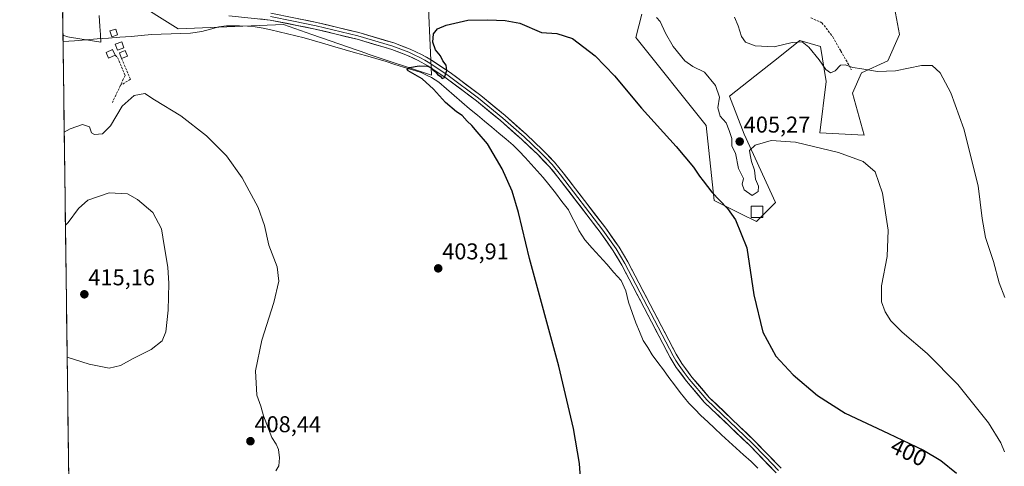
# Model space of a CAD drawing. Units: metres. Extents: x 590544 to 593992, y 4717456 to 4719815.
# Drawn here: x 590549 to 590980, y 4717754 to 4717949 of the extents above; entities that cross this region are included whole.
import ezdxf
from ezdxf.enums import TextEntityAlignment as Align

# ---------------------------------------------------------------- set-up
doc = ezdxf.new("R2010")
doc.units = ezdxf.units.M
doc.header["$MEASUREMENT"] = 0
doc.linetypes.add('TRAZOSX2', pattern=[1.5, 1, -0.5])
for name, color, linetype, lineweight in [('Carátula', 7, 'Continuous', 5), ('Corriente natural lineal', 142, 'Continuous', 13), ('Cultivos herbáceos CxS', 92, 'Continuous', 0), ('Cultivos leñosos CxS', 92, 'Continuous', 0), ('Curva de nivel maestra', 36, 'Continuous', 30), ('Curva de nivel normal', 36, 'Continuous', 0), ('Edificación ligera', 1, 'Continuous', 0), ('Edificación ligera Cxs', 1, 'Continuous', 0), ('Layer 0', 7, 'Continuous', 0), ('Matorral CxS', 135, 'Continuous', 0), ('Municipio', 9, 'Continuous', 13), ('Municipio CxS', 142, 'Continuous', 0), ('Muro lineal', 1, 'TRAZOSX2', 13), ('Punto de cota en terreno', 7, 'Continuous', 0), ('Rótulo de curva de nivel directora', 19, 'Continuous', 0), ('Rótulo de punto de cota en terreno', 19, 'Continuous', 0), ('Senda', 19, 'TRAZOSX2', 0)]:
    doc.layers.add(name, color=color, linetype=linetype, lineweight=lineweight)
doc.styles.add('Arial', font='txt', dxfattribs={"height": 0.2})

# ---------------------------------------------------------------- blocks, each defined once
blk = doc.blocks.new('*U152')
at = {"layer": 'Cultivos herbáceos CxS', "color": 92, "linetype": 'Continuous', "lineweight": 0}
for points in [[(590573.98, 4717456.34, 423.14), (590548.69, 4719393.32, 478.52)], [(590597.85, 4717958.21, 403.9), (590618.02, 4717945.36, 402.34), (590664.23, 4717947.21, 401.6), (590676.63, 4717942.86, 400.91), (590700.64, 4717934.45, 400.77), (590701.21, 4717934.26, 400.71), (590728.94, 4717925.01, 399.55), (590727.09, 4717967.55, 400.76)], [(590821.05, 4717951.76, 404.09), (590818.49, 4717941.5, 402.19), (590849.26, 4717903.02, 402.92), (590852.79, 4717870.11, 399.88), (590864.42, 4717864.29, 400.46), (590864.68, 4717864.16, 400.47), (590871.28, 4717860.86, 400.58), (590871.28, 4717860.86, 400.58), (590879.6, 4717869.18, 401.62), (590865.93, 4717899.17, 405.12), (590859.52, 4717915.85, 405.78), (590870.62, 4717924.64, 406.98), (590878.75, 4717931.08, 408.02), (590890.29, 4717940.22, 409.91), (590899.26, 4717937.65, 411.02), (590901.83, 4717922.26, 408.69), (590899.02, 4717899.69, 405.56), (590918.43, 4717898.76, 406.34), (590913.37, 4717917.13, 408.09), (590917.21, 4717926.11, 409.48), (590928.75, 4717931.24, 410.3), (590933.88, 4717942.78, 411.58), (590931.32, 4717956.89, 413.1)]]:
    blk.add_polyline3d(points, dxfattribs=at)
blk = doc.blocks.new('*U167')
at = {"layer": 'Municipio CxS', "color": 142, "linetype": 'Continuous', "lineweight": 0}
blk.add_polyline3d([(590583.4489, 4717951.1767, 402.1509), (590583.79, 4717946.39, 401.9937), (590584.04, 4717942.9, 401.9924), (590584.29, 4717939.41, 401.9932), (590584.29, 4717939.41, 401.9932), (590579.6733, 4717940.1867, 402.0666), (590575.0567, 4717940.9633, 402.2435), (590570.44, 4717941.74, 402.462), (590569.71, 4717941.86, 402.4986), (590567.6328, 4717942.5233, 402.6573), (590567.5684, 4717947.458, 403.1449), (590567.504, 4717952.3927, 403.3813)], dxfattribs=at)
blk = doc.blocks.new('*U168')
at = {"layer": 'Municipio', "color": 9, "linetype": 'Continuous', "lineweight": 13}
blk.add_polyline3d([(590567.6328, 4717942.5233, 402.6573), (590569.71, 4717941.86, 402.4986), (590570.44, 4717941.74, 402.462), (590575.0567, 4717940.9633, 402.2435), (590579.6733, 4717940.1867, 402.0666), (590584.29, 4717939.41, 401.9932), (590584.04, 4717942.9, 401.9924), (590583.79, 4717946.39, 401.9937), (590583.4489, 4717951.1767, 402.1509)], dxfattribs=at)
blk = doc.blocks.new('*U169')
at = {"layer": 'Municipio', "color": 9, "linetype": 'Continuous', "lineweight": 13}
blk.add_polyline3d([(590567.6328, 4717942.5233, 402.6573), (590569.71, 4717941.86, 402.4986), (590570.44, 4717941.74, 402.462), (590575.0567, 4717940.9633, 402.2435), (590579.6733, 4717940.1867, 402.0666), (590584.29, 4717939.41, 401.9932), (590584.04, 4717942.9, 401.9924), (590583.79, 4717946.39, 401.9937), (590583.4489, 4717951.1767, 402.1509)], dxfattribs=at)
blk = doc.blocks.new('*U177')
at = {"layer": 'Curva de nivel normal', "color": 36, "linetype": 'Continuous', "lineweight": 0}
for points in [[(590569.47, 4717801.53, 410), (590579.12, 4717798.45, 410), (590587.8, 4717796.64, 410), (590592.8, 4717797.75, 410), (590598.44, 4717800.91, 410), (590606.33, 4717804.81, 410), (590611.09, 4717808.59, 410), (590612.64, 4717812.63, 410), (590613.66, 4717822.11, 410), (590614.02, 4717833.77, 410), (590613.6, 4717840.9, 410), (590611.92, 4717850.42, 410), (590610.84, 4717857.64, 410), (590606.99, 4717864.79, 410), (590600.34, 4717870.59, 410), (590595.87, 4717873.07, 410), (590587.83, 4717873.48, 410), (590578.54, 4717870.31, 410), (590574.42, 4717866.59, 410), (590569.89, 4717860.44, 410), (590568.72, 4717859.27, 410)], [(590569.47, 4717801.53, 410), (590569.47, 4717801.53, 410)]]:
    blk.add_polyline3d(points, dxfattribs=at)
blk = doc.blocks.new('*U185')
at = {"layer": 'Curva de nivel normal', "color": 36, "linetype": 'Continuous', "lineweight": 0}
for points in [[(590827.57, 4717950.36, 405), (590829.15, 4717948.55, 405), (590831.41, 4717943.46, 405), (590834.83, 4717937.57, 405), (590839.95, 4717931.3, 405), (590843.48, 4717928.82, 405), (590848.59, 4717926.27, 405), (590853.37, 4717920.54, 405), (590855.15, 4717915.36, 405), (590854.34, 4717910.77, 405), (590855.36, 4717907.04, 405), (590858.08, 4717904.09, 405), (590859.35, 4717900.8, 405), (590860.55, 4717897.31, 405), (590860.52, 4717893.97, 405), (590862.04, 4717890.85, 405), (590863.4, 4717884.14, 405), (590865.54, 4717879.69, 405), (590865.09, 4717877.29, 405), (590865.9, 4717874.74, 405), (590869.35, 4717872.37, 405), (590872.03, 4717874.04, 405), (590872.2, 4717876.44, 405), (590870.79, 4717879.51, 405), (590870.44, 4717883.36, 405), (590869.16, 4717887.17, 405), (590868.47, 4717890.05, 405), (590868.16, 4717892.08, 405), (590870.68, 4717894.32, 405), (590877.68, 4717896.42, 405), (590888.35, 4717895.69, 405), (590907.2, 4717891.11, 405), (590918.07, 4717887.23, 405), (590923.27, 4717882.64, 405), (590926.46, 4717873.31, 405), (590928.9, 4717857.13, 405), (590928.54, 4717845.57, 405), (590925.99, 4717832.68, 405), (590925.99, 4717825.72, 405), (590927.56, 4717821.39, 405), (590930.11, 4717817.37, 405), (590935.06, 4717812.39, 405), (590945.96, 4717803, 405), (590959.46, 4717789.5, 405), (590972.88, 4717772.75, 405), (590978.21, 4717763.89, 405), (590979.84, 4717759.95, 405)], [(590660.86, 4717751.65, 405), (590662.16, 4717753.86, 405), (590662.5, 4717757.38, 405), (590662.08, 4717761.05, 405), (590661.02, 4717763.38, 405), (590659.1, 4717766.24, 405), (590655.48, 4717775.71, 405), (590654.3, 4717779.94, 405), (590652.47, 4717784.84, 405), (590651.96, 4717795.42, 405), (590654.74, 4717808.92, 405), (590660.03, 4717825.42, 405), (590662.14, 4717834.79, 405), (590661.43, 4717840.98, 405), (590657.84, 4717850.5, 405), (590655.87, 4717859.13, 405), (590653.04, 4717867.08, 405), (590646.11, 4717880.06, 405), (590639.22, 4717889.66, 405), (590630.46, 4717898.48, 405), (590619.27, 4717907.2, 405), (590607.78, 4717914.22, 405), (590603.46, 4717917.06, 405), (590598.88, 4717916.08, 405), (590593.58, 4717911.43, 405), (590588.43, 4717902.85, 405), (590584.89, 4717899.32, 405), (590581.45, 4717899.09, 405), (590580.16, 4717899.81, 405), (590579.31, 4717902.4, 405), (590576.23, 4717903.38, 405), (590570.76, 4717901.47, 405), (590568.19, 4717900.04, 405)]]:
    blk.add_polyline3d(points, dxfattribs=at)
blk = doc.blocks.new('*U186')
at = {"layer": 'Curva de nivel normal', "color": 36, "linetype": 'Continuous', "lineweight": 0}
blk.add_polyline3d([(590861.68, 4717950.43, 410), (590863.26, 4717946.69, 410), (590864.74, 4717942.03, 410), (590866.48, 4717939.44, 410), (590870.66, 4717937.92, 410), (590878.99, 4717937.5, 410), (590886.92, 4717939.38, 410), (590891.35, 4717939.61, 410), (590894.27, 4717937.36, 410), (590898.7, 4717931.78, 410), (590901.6, 4717927.53, 410), (590903.68, 4717926.09, 410), (590905.78, 4717926.94, 410), (590908.09, 4717929.39, 410), (590910.12, 4717929.62, 410), (590913.48, 4717928.36, 410), (590917.38, 4717927.84, 410), (590924.24, 4717926.59, 410), (590932.18, 4717926.96, 410), (590943.57, 4717929.3, 410), (590948.19, 4717929.31, 410), (590951.72, 4717926.08, 410), (590956.44, 4717917.32, 410), (590962.12, 4717901.57, 410), (590968.39, 4717876.55, 410), (590970.12, 4717862.27, 410), (590971.62, 4717853.94, 410), (590975.06, 4717843.42, 410), (590977.6, 4717833.97, 410), (590979.97, 4717827.67, 410)], dxfattribs=at)
blk = doc.blocks.new('*U192')
at = {"layer": 'Curva de nivel maestra', "color": 36, "linetype": 'Continuous', "lineweight": 30}
blk.add_polyline3d([(590794.36, 4717746.5, 400), (590793.86, 4717754.86, 400), (590791.22, 4717770.25, 400), (590784.77, 4717797.48, 400), (590771.88, 4717844.66, 400), (590767.05, 4717864.78, 400), (590764.3, 4717874.27, 400), (590759.9, 4717884.04, 400), (590753.46, 4717895, 400), (590749.05, 4717900.22, 400), (590746.73, 4717903.03, 400), (590744.65, 4717904.81, 400), (590742.37, 4717907.38, 400), (590739.93, 4717908.93, 400), (590735.06, 4717913.06, 400), (590729.92, 4717918.91, 400), (590724.93, 4717923.35, 400), (590718.84, 4717926.87, 400), (590718.21, 4717927.57, 400), (590719.32, 4717928.41, 400), (590723.54, 4717929.16, 400), (590727.22, 4717928.94, 400), (590728.77, 4717928.36, 400), (590729.64, 4717927.3, 400), (590730.81, 4717926.47, 400), (590731.68, 4717925.34, 400), (590732.86, 4717924.53, 400), (590733.67, 4717923.52, 400), (590734.66, 4717924.01, 400), (590735.65, 4717927.03, 400), (590735.38, 4717929.35, 400), (590733.92, 4717931.31, 400), (590732.88, 4717933.46, 400), (590730.71, 4717936.14, 400), (590729.62, 4717939.47, 400), (590729.82, 4717943.06, 400), (590731.65, 4717945.35, 400), (590735.36, 4717946.89, 400), (590744.96, 4717949.16, 400), (590753.73, 4717949.31, 400), (590761.32, 4717949.03, 400), (590767.69, 4717947.76, 400), (590777.12, 4717943.79, 400), (590783.82, 4717943.34, 400), (590790.7, 4717941.09, 400), (590800.68, 4717933.53, 400), (590809.09, 4717924.76, 400), (590820.92, 4717910.59, 400), (590836.08, 4717893.76, 400), (590843.65, 4717884.67, 400), (590846.36, 4717880.71, 400), (590848.01, 4717878.69, 400), (590851.73, 4717873.71, 400), (590858.62, 4717866.54, 400), (590862.16, 4717861.7, 400), (590867.06, 4717849.37, 400), (590870.06, 4717828.72, 400), (590874.07, 4717812.43, 400), (590879.8, 4717801.83, 400), (590887.36, 4717793.72, 400), (590897.98, 4717784.6, 400), (590910.09, 4717776.86, 400), (590929.03, 4717768, 400), (590944.42, 4717760.67, 400), (590952.01, 4717756.23, 400), (590958.89, 4717750.57, 400)], dxfattribs=at)
blk = doc.blocks.new('5PATER')
at = {"layer": 'Carátula', "linetype": 'Continuous', "lineweight": 5}
h = blk.add_hatch(color=250, dxfattribs=at)
edge = h.paths.add_edge_path()
edge.add_ellipse((0, 0.01), major_axis=(-1.33, -1.34), ratio=0.999422, start_angle=0, end_angle=360)

msp = doc.modelspace()

# ---------------------------------------------------------------- linework, layer by layer
at = {"layer": 'Corriente natural lineal', "color": 142, "linetype": 'Continuous', "lineweight": 13}
msp.add_polyline3d([(590567.67, 4717939.75, 402.33), (590572.64, 4717940.13, 402.31), (590577.6, 4717940.5, 402.14), (590582.57, 4717940.88, 401.99), (590587.54, 4717941.26, 402.02), (590592.5, 4717941.63, 402.11), (590597.47, 4717942.01, 402.03), (590601.94, 4717942.43, 401.94), (590606.4, 4717942.85, 401.51), (590610.68, 4717943, 401.63), (590614.95, 4717943.16, 401.71), (590619.23, 4717943.31, 401.71), (590623.5, 4717943.46, 401.51), (590628.43, 4717944.21, 401.47), (590632.19, 4717945.2, 401.78), (590635.94, 4717946.19, 401.95), (590639.25, 4717946.62, 401.87), (590642.09, 4717946.64, 401.8), (590644.93, 4717946.65, 401.72), (590648.38, 4717946.42, 401.8), (590651.82, 4717946.18, 401.89), (590655.27, 4717945.57, 401.53), (590658.72, 4717944.95, 401.34), (590662.37, 4717944.07, 401.23), (590666.01, 4717943.18, 401.07), (590669.66, 4717942.3, 401.35), (590673.3, 4717941.41, 401.44), (590677.78, 4717940.1, 401.15), (590682.25, 4717938.8, 400.63), (590686.73, 4717937.49, 400.73), (590691.2, 4717936.18, 401.08), (590695.68, 4717934.87, 400.61), (590700.15, 4717933.57, 400.17), (590704.63, 4717932.26, 400.46), (590709.1, 4717930.95, 400.46), (590712.96, 4717929.74, 400.19), (590716.81, 4717928.54, 400.05), (590720.67, 4717927.33, 399.94), (590724.52, 4717926.12, 399.78), (590726.8, 4717925.05, 399.59), (590729.07, 4717923.98, 399.57), (590732.14, 4717921.89, 399.38), (590735.53, 4717919, 399.27), (590738.91, 4717916.11, 399.23), (590742.3, 4717913.22, 398.63), (590745.68, 4717910.33, 398.75), (590749.07, 4717907.44, 398.55), (590752.21, 4717904.82, 398.57), (590755.36, 4717902.21, 398.41), (590758.5, 4717899.59, 398.38), (590761.65, 4717896.98, 397.92), (590764.79, 4717894.36, 397.8), (590767.41, 4717891.68, 397.89), (590770.02, 4717889, 397.98), (590772.62, 4717886.04, 397.97), (590775.23, 4717883.08, 397.75), (590777.83, 4717880.12, 397.93), (590780.43, 4717877.16, 397.7), (590783.28, 4717873.45, 397.24), (590786.13, 4717869.73, 397.06), (590788.98, 4717866.02, 397.18), (590790.48, 4717863.02, 396.88), (590791.98, 4717860.03, 396.69), (590793.48, 4717857.03, 396.82), (590796.16, 4717852.83, 396.64), (590799.34, 4717849.27, 396.85), (590802.52, 4717845.72, 396.67), (590805.7, 4717842.16, 396.62), (590808.88, 4717838.61, 396.59), (590812.06, 4717835.05, 396.42), (590814.05, 4717830.47, 396.65), (590814.68, 4717828.04, 396.58), (590815.31, 4717825.6, 396.39), (590816.88, 4717821.06, 396.11), (590818.44, 4717816.52, 396.31), (590820.05, 4717812.67, 396.11), (590821.66, 4717808.81, 395.96), (590823.66, 4717805.63, 395.97), (590825.65, 4717802.45, 395.73), (590828.09, 4717799.17, 395.82), (590830.53, 4717795.89, 395.77), (590832.97, 4717792.6, 395.83), (590835.41, 4717789.32, 395.75), (590837.85, 4717786.04, 395.72), (590839.8, 4717783.7, 395.51), (590841.74, 4717781.36, 395.4), (590844.34, 4717778.65, 395.54), (590846.93, 4717775.93, 395.47), (590849.92, 4717773.11, 395.49), (590852.92, 4717770.3, 395.43), (590855.91, 4717767.48, 395.2), (590859.16, 4717764.55, 395.36), (590862.41, 4717761.63, 395.51), (590865.66, 4717758.7, 395.09), (590868.91, 4717755.77, 395.33), (590871.81, 4717752.78, 394.87)], dxfattribs=at)
at = {"layer": 'Cultivos herbáceos CxS', "color": 92, "linetype": 'Continuous', "lineweight": 0}
for points in [[(590548.69, 4719393.32, 478.52), (590573.98, 4717456.34, 423.14)], [(590765.93, 4718192.92, 410.64), (590734.49, 4718195.08, 411.88), (590703.06, 4718196.93, 414.63), (590658.69, 4718202.48, 413.59), (590593.99, 4718211.73, 414.38), (590566.56, 4718215.12, 413.82), (590570.36, 4718156.62, 412.26), (590577.49, 4718034.49, 407.75), (590584, 4717984.64, 405.34), (590597.85, 4717958.21, 403.9), (590618.02, 4717945.36, 402.34), (590664.23, 4717947.21, 401.6), (590676.63, 4717942.86, 400.91), (590700.64, 4717934.45, 400.77), (590701.21, 4717934.26, 400.71), (590728.94, 4717925.01, 399.55), (590727.09, 4717967.55, 400.76), (590737.69, 4718039.07, 405.32), (590759.51, 4718037.71, 407.07)], [(590821.05, 4717951.76, 404.09), (590818.49, 4717941.5, 402.19), (590849.26, 4717903.02, 402.92), (590852.79, 4717870.11, 399.88), (590864.42, 4717864.29, 400.46), (590864.68, 4717864.16, 400.47), (590871.28, 4717860.86, 400.58), (590879.6, 4717869.18, 401.62), (590865.93, 4717899.17, 405.12), (590859.52, 4717915.85, 405.78), (590870.62, 4717924.64, 406.98), (590878.75, 4717931.08, 408.02), (590890.29, 4717940.22, 409.91), (590899.26, 4717937.65, 411.02), (590901.83, 4717922.26, 408.69), (590899.02, 4717899.69, 405.56), (590918.43, 4717898.76, 406.34), (590913.37, 4717917.13, 408.09), (590917.21, 4717926.11, 409.48), (590928.75, 4717931.24, 410.3), (590933.88, 4717942.78, 411.58), (590931.32, 4717956.89, 413.1)]]:
    msp.add_polyline3d(points, dxfattribs=at)
at = {"layer": 'Cultivos leñosos CxS', "color": 92, "linetype": 'Continuous', "lineweight": 0}
for points in [[(590765.93, 4718192.92, 410.64), (590734.49, 4718195.08, 411.88), (590703.06, 4718196.93, 414.63), (590658.69, 4718202.48, 413.59), (590593.99, 4718211.73, 414.38), (590566.56, 4718215.12, 413.82), (590570.36, 4718156.62, 412.26), (590577.49, 4718034.49, 407.75), (590584, 4717984.64, 405.34), (590597.85, 4717958.21, 403.9), (590618.02, 4717945.36, 402.34), (590664.23, 4717947.21, 401.6), (590676.63, 4717942.86, 400.91), (590700.64, 4717934.45, 400.77), (590701.21, 4717934.26, 400.71), (590728.94, 4717925.01, 399.55), (590727.09, 4717967.55, 400.76), (590737.69, 4718039.07, 405.32), (590759.51, 4718037.71, 407.07)], [(590727.09, 4717967.55, 400.76), (590728.94, 4717925.01, 399.55), (590728.94, 4717925.01, 399.55), (590701.21, 4717934.26, 400.71), (590700.64, 4717934.45, 400.77), (590676.63, 4717942.86, 400.91), (590664.23, 4717947.21, 401.6), (590618.02, 4717945.36, 402.34), (590597.85, 4717958.21, 403.9)]]:
    msp.add_polyline3d(points, dxfattribs=at)
at = {"layer": 'Edificación ligera', "color": 1, "linetype": 'Continuous', "lineweight": 0}
for points in [[(590591.55, 4717942.66, 402.13), (590589.01, 4717941.88, 402.06), (590588.23, 4717944.42, 402.05), (590590.78, 4717945.21, 402.14), (590591.55, 4717942.66, 402.13)], [(590594.31, 4717937.03, 402.18), (590591.51, 4717935.99, 402.26), (590590.55, 4717938.57, 402.1), (590593.36, 4717939.6, 402.11), (590594.31, 4717937.03, 402.18)], [(590590.45, 4717933.76, 402.3), (590587.64, 4717932.47, 402.12), (590586.5, 4717934.97, 402.02), (590589.3, 4717936.25, 402.14), (590590.45, 4717933.76, 402.3)], [(590595.87, 4717933.42, 402.34), (590593.34, 4717932.38, 402.39), (590592.37, 4717934.75, 402.31), (590594.92, 4717935.79, 402.23), (590595.87, 4717933.42, 402.34)], [(590874.03, 4717862.68, 400.85), (590869.03, 4717862.68, 400.52), (590869.03, 4717867.68, 401.68), (590874.03, 4717867.68, 401.72), (590874.03, 4717862.68, 400.85)]]:
    msp.add_polyline3d(points, dxfattribs=at)
at = {"layer": 'Edificación ligera Cxs', "color": 1, "linetype": 'Continuous', "lineweight": 0}
for points in [[(590591.55, 4717942.66, 402.13), (590589.01, 4717941.88, 402.06), (590588.23, 4717944.42, 402.05), (590590.78, 4717945.21, 402.14), (590591.55, 4717942.66, 402.13)], [(590594.31, 4717937.03, 402.18), (590591.51, 4717935.99, 402.26), (590590.55, 4717938.57, 402.1), (590593.36, 4717939.6, 402.11), (590594.31, 4717937.03, 402.18)], [(590590.45, 4717933.76, 402.3), (590587.64, 4717932.47, 402.12), (590586.5, 4717934.97, 402.02), (590589.3, 4717936.25, 402.14), (590590.45, 4717933.76, 402.3)], [(590595.87, 4717933.42, 402.34), (590593.34, 4717932.38, 402.39), (590592.37, 4717934.75, 402.31), (590594.92, 4717935.79, 402.23), (590595.87, 4717933.42, 402.34)], [(590874.03, 4717862.68, 400.85), (590869.03, 4717862.68, 400.52), (590869.03, 4717867.68, 401.68), (590874.03, 4717867.68, 401.72), (590874.03, 4717862.68, 400.85)]]:
    msp.add_polyline3d(points, close=True, dxfattribs=at)
at = {"layer": 'Layer 0', "linetype": 'Continuous', "lineweight": 0}
for points in [[(590879.84, 4717750.75), (590868.36, 4717762.69), (590848.41, 4717781.77), (590840.69, 4717790.89), (590836.12, 4717797), (590833.46, 4717801.36), (590812.28, 4717841.84), (590808.58, 4717848.08), (590802.85, 4717856.18), (590784.36, 4717880.36), (590780.66, 4717884.87), (590775.53, 4717890.22), (590768.5, 4717896.85), (590759.24, 4717905.11), (590748.68, 4717913.73), (590735.44, 4717923.7), (590727.42, 4717929.07), (590723.18, 4717931.48), (590718.51, 4717933.67), (590711.6, 4717936.28), (590696.42, 4717940.77), (590678.13, 4717945.21), (590658.33, 4717949.18), (590640.33, 4717951.03)], [(590658.48, 4717950.67), (590668.55, 4717948.66), (590678.45, 4717946.68), (590696.81, 4717942.22), (590712.08, 4717937.71), (590715.64, 4717936.36), (590719.1, 4717935.05), (590721.43, 4717933.96), (590723.87, 4717932.82), (590726.09, 4717931.55), (590728.21, 4717930.35), (590736.31, 4717924.93), (590749.61, 4717914.91), (590760.22, 4717906.25), (590769.52, 4717897.96), (590776.59, 4717891.29), (590779.16, 4717888.61), (590781.78, 4717885.87), (590785.54, 4717881.29), (590804.06, 4717857.07), (590806.92, 4717853.02), (590809.84, 4717848.9), (590811.74, 4717845.69), (590813.59, 4717842.57), (590834.77, 4717802.1), (590836.04, 4717800.03), (590837.37, 4717797.85), (590839.65, 4717794.79), (590841.87, 4717791.83), (590849.51, 4717782.8), (590859.48, 4717773.26), (590869.42, 4717763.75), (590875.2, 4717757.75), (590880.94, 4717751.78)], [(590658.63, 4717952.16), (590678.77, 4717948.14), (590697.2, 4717943.67), (590712.55, 4717939.13), (590719.68, 4717936.43), (590724.56, 4717934.15), (590729, 4717931.62), (590737.17, 4717926.15), (590750.53, 4717916.09), (590761.19, 4717907.39), (590770.53, 4717899.06), (590777.65, 4717892.35), (590782.9, 4717886.86), (590786.71, 4717882.22), (590805.26, 4717857.96), (590811.1, 4717849.72), (590814.9, 4717843.3), (590836.07, 4717802.84), (590838.61, 4717798.69), (590843.04, 4717792.76), (590850.6, 4717783.83), (590870.47, 4717764.81), (590882.03, 4717752.8)]]:
    msp.add_lwpolyline(points, dxfattribs=at)
for points in [[(590879.84, 4717750.75, 395.62), (590876.97, 4717753.74, 395.79), (590874.1, 4717756.72, 395.72), (590871.23, 4717759.71, 395.92), (590868.36, 4717762.69, 396.05), (590865.04, 4717765.87, 396.12), (590861.71, 4717769.05, 396.39), (590858.39, 4717772.23, 396.22), (590855.06, 4717775.41, 396.31), (590851.74, 4717778.59, 396.56), (590848.41, 4717781.77, 396.38), (590845.84, 4717784.81, 396.51), (590843.26, 4717787.85, 396.55), (590840.69, 4717790.89, 396.61), (590838.41, 4717793.95, 396.74), (590836.12, 4717797, 396.78), (590834.79, 4717799.18, 396.67), (590833.46, 4717801.36, 396.72), (590831.34, 4717805.41, 396.95), (590829.22, 4717809.46, 396.92), (590827.11, 4717813.5, 397.15), (590824.99, 4717817.55, 397.05), (590822.87, 4717821.6, 397.2), (590820.75, 4717825.65, 397.2), (590818.63, 4717829.7, 397.09), (590816.52, 4717833.74, 397.32), (590814.4, 4717837.79, 397.08), (590812.28, 4717841.84, 397.3), (590810.43, 4717844.96, 397.47), (590808.58, 4717848.08, 397.6), (590805.72, 4717852.13, 397.67), (590802.85, 4717856.18, 397.73), (590800.21, 4717859.63, 397.72), (590797.57, 4717863.09, 397.9), (590794.93, 4717866.54, 397.82), (590792.28, 4717870, 397.93), (590789.64, 4717873.45, 398.04), (590787, 4717876.91, 398.13), (590784.36, 4717880.36, 398.13), (590782.51, 4717882.62, 398.24), (590780.66, 4717884.87, 398.24), (590778.1, 4717887.55, 398.32), (590775.53, 4717890.22, 398.38), (590772.02, 4717893.54, 398.56), (590768.5, 4717896.85, 398.46), (590765.41, 4717899.6, 398.68), (590762.33, 4717902.36, 398.71), (590759.24, 4717905.11, 398.72), (590755.72, 4717907.98, 399.03), (590752.2, 4717910.86, 398.96), (590748.68, 4717913.73, 399.41), (590745.37, 4717916.22, 399.43), (590742.06, 4717918.72, 399.74), (590738.75, 4717921.21, 399.68), (590735.44, 4717923.7, 399.83), (590731.43, 4717926.39, 399.85), (590727.42, 4717929.07, 399.66), (590723.18, 4717931.48, 400.13), (590720.85, 4717932.58, 400.42), (590718.51, 4717933.67, 400.66), (590715.06, 4717934.98, 400.79), (590711.6, 4717936.28, 400.91), (590707.81, 4717937.4, 400.93), (590704.01, 4717938.53, 401.11), (590700.22, 4717939.65, 401.2), (590696.42, 4717940.77, 401.29), (590691.85, 4717941.88, 401.3), (590687.28, 4717942.99, 401.33), (590682.7, 4717944.1, 401.47), (590678.13, 4717945.21, 401.52), (590674.17, 4717946, 401.53), (590670.21, 4717946.8, 401.54), (590666.25, 4717947.59, 401.6), (590662.29, 4717948.39, 401.78), (590658.33, 4717949.18, 401.82), (590653.83, 4717949.64, 401.86)], [(590670.71, 4717949.75, 401.63), (590674.74, 4717948.94, 401.61), (590678.77, 4717948.14, 401.55), (590683.38, 4717947.02, 401.46), (590687.99, 4717945.91, 401.39), (590692.59, 4717944.79, 401.33), (590697.2, 4717943.67, 401.28), (590701.04, 4717942.54, 401.21), (590704.88, 4717941.4, 401.12), (590708.71, 4717940.27, 401.04), (590712.55, 4717939.13, 400.95), (590716.12, 4717937.78, 400.83), (590719.68, 4717936.43, 400.59), (590722.12, 4717935.29, 400.49), (590724.56, 4717934.15, 400.46), (590726.78, 4717932.89, 400.3), (590729, 4717931.62, 400.06), (590733.09, 4717928.89, 400.05), (590737.17, 4717926.15, 399.85), (590740.51, 4717923.64, 399.81), (590743.85, 4717921.12, 399.67), (590747.19, 4717918.61, 399.59), (590750.53, 4717916.09, 399.41), (590754.08, 4717913.19, 399.28), (590757.64, 4717910.29, 399.19), (590761.19, 4717907.39, 398.98), (590764.3, 4717904.61, 398.96), (590767.42, 4717901.84, 398.9), (590770.53, 4717899.06, 398.75), (590774.09, 4717895.71, 398.6), (590777.65, 4717892.35, 398.5), (590780.28, 4717889.61, 398.45), (590782.9, 4717886.86, 398.39), (590784.81, 4717884.54, 398.34), (590786.71, 4717882.22, 398.29), (590789.36, 4717878.75, 398.23), (590792.01, 4717875.29, 398.15), (590794.66, 4717871.82, 398.04), (590797.31, 4717868.36, 398.05), (590799.96, 4717864.89, 398), (590802.61, 4717861.43, 397.95), (590805.26, 4717857.96, 397.85), (590807.21, 4717855.21, 397.85), (590809.15, 4717852.47, 397.82), (590811.1, 4717849.72, 397.75), (590813, 4717846.51, 397.7), (590814.9, 4717843.3, 397.58), (590817.02, 4717839.25, 397.57), (590819.13, 4717835.21, 397.49), (590821.25, 4717831.16, 397.44), (590823.37, 4717827.12, 397.48), (590825.49, 4717823.07, 397.36), (590827.6, 4717819.02, 397.31), (590829.72, 4717814.98, 397.31), (590831.84, 4717810.93, 397.22), (590833.95, 4717806.89, 397.11), (590836.07, 4717802.84, 397.04), (590838.61, 4717798.69, 396.92), (590840.83, 4717795.73, 396.83), (590843.04, 4717792.76, 396.77), (590845.56, 4717789.78, 396.71), (590848.08, 4717786.81, 396.67), (590850.6, 4717783.83, 396.57), (590853.91, 4717780.66, 396.58), (590857.22, 4717777.49, 396.52), (590860.54, 4717774.32, 396.48), (590863.85, 4717771.15, 396.51), (590867.16, 4717767.98, 396.39), (590870.47, 4717764.81, 396.38), (590873.36, 4717761.81, 396.31), (590876.25, 4717758.81, 396.16), (590879.14, 4717755.8, 396.09), (590882.03, 4717752.8, 396)]]:
    msp.add_polyline3d(points, dxfattribs=at)
at = {"layer": 'Matorral CxS', "color": 135, "linetype": 'Continuous', "lineweight": 0}
for points in [[(590931.32, 4717956.89, 413.1), (590933.88, 4717942.78, 411.58), (590928.75, 4717931.24, 410.3), (590917.21, 4717926.11, 409.48), (590913.37, 4717917.13, 408.09), (590918.43, 4717898.76, 406.34), (590899.02, 4717899.69, 405.56), (590901.83, 4717922.26, 408.69), (590899.26, 4717937.65, 411.02), (590890.29, 4717940.22, 409.91), (590878.75, 4717931.08, 408.02), (590870.62, 4717924.64, 406.98), (590859.52, 4717915.85, 405.78), (590865.93, 4717899.17, 405.12), (590879.6, 4717869.18, 401.62), (590871.28, 4717860.86, 400.58), (590871.28, 4717860.86, 400.58), (590864.68, 4717864.16, 400.47), (590864.42, 4717864.29, 400.46), (590852.79, 4717870.11, 399.88), (590849.26, 4717903.02, 402.92), (590818.49, 4717941.5, 402.19), (590821.05, 4717951.76, 404.09)], [(590821.05, 4717951.76, 404.09), (590818.49, 4717941.5, 402.19), (590849.26, 4717903.02, 402.92), (590852.79, 4717870.11, 399.88), (590864.42, 4717864.29, 400.46), (590864.68, 4717864.16, 400.47), (590871.28, 4717860.86, 400.58), (590879.6, 4717869.18, 401.62), (590865.93, 4717899.17, 405.12), (590859.52, 4717915.85, 405.78), (590870.62, 4717924.64, 406.98), (590878.75, 4717931.08, 408.02), (590890.29, 4717940.22, 409.91), (590899.26, 4717937.65, 411.02), (590901.83, 4717922.26, 408.69), (590899.02, 4717899.69, 405.56), (590918.43, 4717898.76, 406.34), (590913.37, 4717917.13, 408.09), (590917.21, 4717926.11, 409.48), (590928.75, 4717931.24, 410.3), (590933.88, 4717942.78, 411.58), (590931.32, 4717956.89, 413.1)]]:
    msp.add_polyline3d(points, dxfattribs=at)
at = {"layer": 'Municipio CxS', "color": 142, "linetype": 'Continuous', "lineweight": 0}
msp.add_polyline3d([(590570.16, 4717749.04, 406.22), (590570.09, 4717754, 406.18), (590570.03, 4717758.96, 406.29), (590569.96, 4717763.93, 406.5), (590569.9, 4717768.89, 406.78), (590569.83, 4717773.85, 407.15), (590569.77, 4717778.81, 407.6), (590569.71, 4717783.77, 408.05), (590569.64, 4717788.73, 408.53), (590569.58, 4717793.69, 409.11), (590569.51, 4717798.65, 409.61), (590569.45, 4717803.61, 410.07), (590569.38, 4717808.57, 410.56), (590569.32, 4717813.54, 411.19), (590569.25, 4717818.5, 411.81), (590569.19, 4717823.46, 412.05), (590569.12, 4717828.42, 412.13), (590569.06, 4717833.38, 412.37), (590568.99, 4717838.34, 412.02), (590568.93, 4717843.3, 411.39), (590568.86, 4717848.26, 410.9), (590568.8, 4717853.22, 410.39), (590568.73, 4717858.19, 409.99), (590568.67, 4717863.15, 409.54), (590568.6, 4717868.11, 409.07), (590568.54, 4717873.07, 408.37), (590568.47, 4717878.03, 407.6), (590568.41, 4717882.99, 406.82), (590568.35, 4717887.95, 406.11), (590568.28, 4717892.91, 405.55), (590568.22, 4717897.87, 405.13), (590568.15, 4717902.83, 404.78), (590568.09, 4717907.8, 404.51), (590568.02, 4717912.76, 404.31), (590567.96, 4717917.72, 404.16), (590567.89, 4717922.68, 404.07), (590567.83, 4717927.64, 404.05), (590567.76, 4717932.6, 403.75), (590567.7, 4717937.56, 402.46), (590567.63, 4717942.52, 402.66), (590569.71, 4717941.86, 402.5), (590570.44, 4717941.74, 402.46), (590575.06, 4717940.96, 402.24), (590579.67, 4717940.19, 402.07), (590584.29, 4717939.41, 401.99), (590584.04, 4717942.9, 401.99), (590583.79, 4717946.39, 401.99), (590583.45, 4717951.18, 402.15)], dxfattribs=at)
at = {"layer": 'Muro lineal', "color": 1, "linetype": 'TRAZOSX2', "lineweight": 13}
for points in [[(590590.45, 4717933.76, 402.3), (590591.5, 4717932.76, 402.38), (590594.84, 4717924.85, 403.14), (590592.82, 4717920.57, 403.39)], [(590593.34, 4717932.38, 402.39), (590597.21, 4717923.21, 403.71), (590592.82, 4717920.57, 403.39)], [(590592.82, 4717920.57, 403.39), (590589.29, 4717913.08, 403.73)]]:
    msp.add_polyline3d(points, dxfattribs=at)
at = {"layer": 'Senda', "color": 19, "linetype": 'TRAZOSX2', "lineweight": 0}
msp.add_lwpolyline([(590895.02, 4717950.21), (590899.94, 4717947.99), (590904.71, 4717941.8), (590908.2, 4717935.61), (590912.01, 4717928.94), (590912.8, 4717927.35)], dxfattribs=at)

# ---------------------------------------------------------------- block references
at = {"layer": 'Cultivos herbáceos CxS', "color": 92, "linetype": 'Continuous', "lineweight": 0}
msp.add_blockref('*U152', (0, 0), dxfattribs=at)
at = {"layer": 'Curva de nivel maestra', "color": 36, "linetype": 'Continuous', "lineweight": 30}
msp.add_blockref('*U192', (0, 0), dxfattribs=at)
at = {"layer": 'Curva de nivel normal', "color": 36, "linetype": 'Continuous', "lineweight": 0}
for name in ['*U186', '*U185', '*U177']:
    msp.add_blockref(name, (0, 0), dxfattribs=at)
at = {"layer": 'Municipio', "color": 9, "linetype": 'Continuous', "lineweight": 13}
for name in ['*U168', '*U169']:
    msp.add_blockref(name, (0, 0), dxfattribs=at)
at = {"layer": 'Municipio CxS', "color": 142, "linetype": 'Continuous', "lineweight": 0}
msp.add_blockref('*U167', (0, 0), dxfattribs=at)
at = {"layer": 'Punto de cota en terreno', "linetype": 'Continuous', "lineweight": 0}
for p in [(590863.94, 4717895.92, 405.27), (590731.94, 4717840.36, 403.91), (590577, 4717829, 415.16), (590649.72, 4717764.64, 408.44)]:
    msp.add_blockref('5PATER', p, dxfattribs=at)

# ---------------------------------------------------------------- texts
at = {"layer": 'Rótulo de curva de nivel directora', "color": 19, "linetype": 'Continuous', "lineweight": 0, "style": 'Arial'}
msp.add_text('400', height=7, rotation=-25.4677, dxfattribs=at).set_placement((590937.95, 4717759.84), align=Align.MIDDLE_CENTER)
at = {"layer": 'Rótulo de punto de cota en terreno', "color": 19, "linetype": 'Continuous', "lineweight": 0, "style": 'Arial'}
for s, p in [('405,27', (590865.7, 4717897.68)), ('403,91', (590733.7, 4717842.12)), ('415,16', (590578.76, 4717830.76)), ('408,44', (590651.48, 4717766.4))]:
    msp.add_text(s, height=7, dxfattribs=at).set_placement(p, align=Align.BOTTOM_LEFT)

doc.saveas('drawing.dxf')
